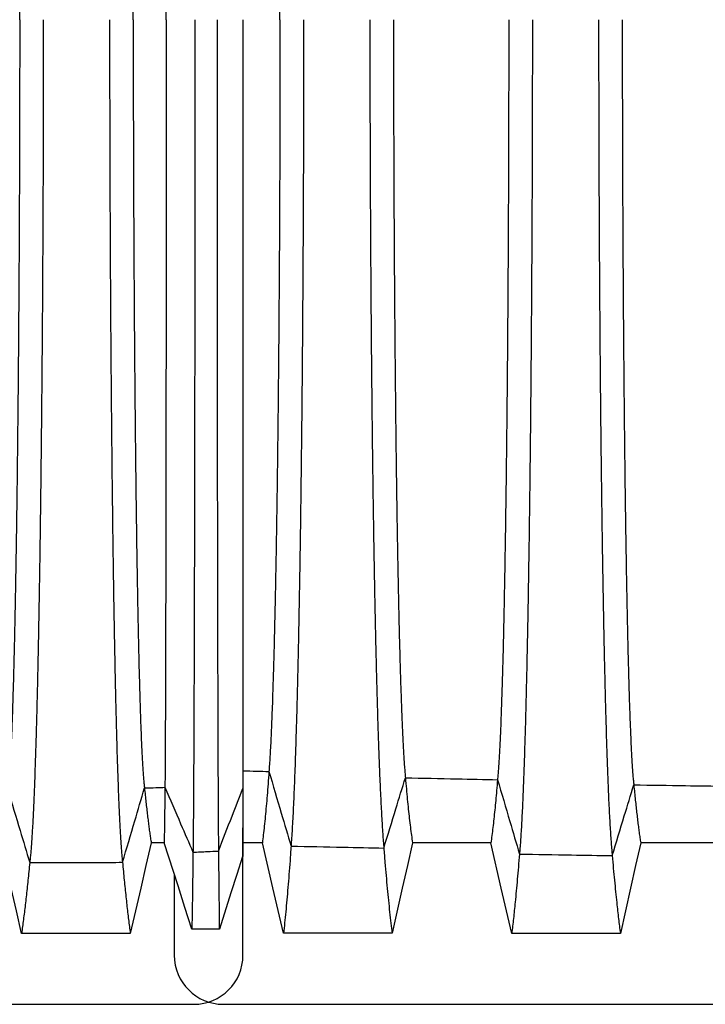
# Model space of a CAD drawing. Units: millimetres. Extents: x 948 to 40071, y 666 to 24284.
# Drawn here: x 32316 to 32812, y 13140 to 13853 of the extents above; entities that cross this region are included whole.
import ezdxf

# ---------------------------------------------------------------- set-up
doc = ezdxf.new("R2010")
doc.units = ezdxf.units.MM
doc.header["$LTSCALE"] = 95

msp = doc.modelspace()

# ---------------------------------------------------------------- linework, layer by layer
at = {"color": 7, "linetype": 'Continuous', "lineweight": 25}
for p, q in [((32477.15, 13296.38), (32477.28, 13296.38)), ((32477.06, 13247.19), (32477.28, 13247.19)), ((32477.28, 13175.5), (32477.28, 13247.19)), ((32427.6, 13234.04), (32427.6, 13175.5)), ((31777.51, 13140.01), (32441.8, 13140.01)), ((32463.09, 13140.01), (33127.37, 13140.01))]:
    msp.add_line(p, q, dxfattribs=at)
at = {"color": 7, "linetype": 'Continuous', "lineweight": 25, "flags": 128}
for points in [[(32316.99, 13191.4), (32313.21, 13207.81), (32309.43, 13224.23), (32301.89, 13256.96)], [(32410.85, 13256.96), (32407.05, 13240.55), (32403.25, 13224.14), (32395.67, 13191.4)], [(32420.26, 13256.96), (32416.56, 13256.96), (32413.7, 13256.96), (32410.85, 13256.96)], [(32440.3, 13194.4), (32435.28, 13210.07), (32430.27, 13225.73), (32420.26, 13256.96)], [(32491.35, 13257.01), (32486.34, 13257.01), (32481.59, 13257.01), (32477.28, 13257.01)], [(32506.68, 13191.44), (32502.84, 13207.85), (32499.01, 13224.27), (32491.35, 13257.01)], [(32600.09, 13256.99), (32596.4, 13240.58), (32592.71, 13224.17), (32585.36, 13191.44)], [(32656.88, 13256.99), (32640.18, 13256.99), (32623.49, 13256.99), (32600.09, 13256.99)], [(32671.97, 13191.42), (32668.2, 13207.83), (32664.42, 13224.25), (32656.88, 13256.99)], [(32765.38, 13256.97), (32761.69, 13240.56), (32758.01, 13224.15), (32750.65, 13191.42)], [(32822.17, 13256.97), (32805.48, 13256.97), (32788.79, 13256.97), (32765.38, 13256.97)], [(32477.06, 13247.19), (32472.84, 13233.98), (32468.63, 13220.77), (32460.21, 13194.4)], [(32395.67, 13191.4), (32374.51, 13191.4), (32353.36, 13191.4), (32316.99, 13191.4)], [(32460.21, 13194.4), (32455.23, 13194.4), (32450.25, 13194.4), (32440.3, 13194.4)], [(32585.36, 13191.44), (32565.66, 13191.44), (32545.96, 13191.44), (32506.68, 13191.44)], [(32750.65, 13191.42), (32730.95, 13191.42), (32711.25, 13191.42), (32671.97, 13191.42)]]:
    msp.add_lwpolyline(points, dxfattribs=at)
at = {"color": 7, "linetype": 'Continuous', "lineweight": 25}
for centre, start, end in [((32463.09, 13175.5), 180, 270), ((32441.8, 13175.5), 270, 0)]:
    msp.add_arc(centre, 35.49, start, end, dxfattribs=at)
for points, knots in [([(32315.61, 13853.27), (32315.6, 13860.16), (32315.6, 13873.93), (32315.58, 13894.56), (32315.54, 13915.12), (32315.5, 13935.59), (32315.43, 13955.95), (32315.36, 13976.18), (32315.27, 13995.69), (32315.18, 14014.49), (32315.08, 14032.58), (32314.97, 14050.49), (32314.84, 14068.19), (32314.71, 14085.65), (32314.57, 14102.85), (32314.42, 14119.77), (32314.26, 14136.37), (32314.09, 14152.63), (32313.92, 14168.53), (32313.73, 14184.04), (32313.54, 14198.86), (32313.35, 14213.01), (32313.15, 14226.49), (32312.95, 14239.58), (32312.74, 14252.27), (32312.52, 14264.8), (32312.29, 14277.12), (32312.04, 14289.19), (32311.79, 14300.76), (32311.54, 14311.79), (32311.27, 14322.31), (32311.01, 14332.1), (32310.75, 14341.21), (32310.48, 14349.65), (32310.21, 14357.6), (32309.94, 14365.06), (32309.66, 14372.01), (32309.38, 14378.47), (32309.09, 14384.41), (32308.8, 14389.84), (32308.51, 14394.75), (32308.22, 14399.11), (32307.92, 14402.93), (32307.62, 14406.2), (32307.32, 14408.99), (32307.11, 14410.4), (32307.01, 14411.11)], [0, 0, 0, 0, 0.025208, 0.050398, 0.075575, 0.100743, 0.125907, 0.151074, 0.176254, 0.199357, 0.222487, 0.245645, 0.268824, 0.292014, 0.315207, 0.338394, 0.361568, 0.384722, 0.407846, 0.430934, 0.453981, 0.475683, 0.497365, 0.519036, 0.540703, 0.562375, 0.585369, 0.608379, 0.631412, 0.654452, 0.677437, 0.700369, 0.721949, 0.743493, 0.765009, 0.786502, 0.807978, 0.829442, 0.850903, 0.872364, 0.893834, 0.915319, 0.936441, 0.957591, 0.978774, 1, 1, 1, 1]), ([(32397.83, 13853.27), (32397.83, 13860.14), (32397.83, 13873.86), (32397.85, 13894.41), (32397.89, 13914.89), (32397.93, 13935.27), (32397.99, 13955.53), (32398.06, 13975.65), (32398.14, 13995.05), (32398.23, 14013.74), (32398.33, 14031.72), (32398.44, 14049.51), (32398.55, 14067.1), (32398.68, 14084.44), (32398.81, 14101.53), (32398.95, 14118.33), (32399.11, 14134.82), (32399.27, 14150.97), (32399.43, 14166.76), (32399.61, 14182.18), (32399.79, 14196.91), (32399.97, 14210.97), (32400.16, 14224.38), (32400.35, 14237.4), (32400.55, 14250.03), (32400.76, 14262.51), (32400.98, 14274.78), (32401.21, 14286.81), (32401.45, 14298.35), (32401.69, 14309.36), (32401.94, 14319.87), (32402.19, 14329.67), (32402.45, 14338.79), (32402.7, 14347.25), (32402.95, 14355.23), (32403.21, 14362.73), (32403.48, 14370.01), (32403.77, 14377), (32404.08, 14383.63), (32404.39, 14389.62), (32404.7, 14394.98), (32405.02, 14399.7), (32405.34, 14403.76), (32405.66, 14407.21), (32405.88, 14408.95), (32405.99, 14409.82)], [0, 0, 0, 0, 0.025203, 0.050376, 0.075525, 0.100655, 0.125772, 0.150885, 0.176004, 0.199046, 0.222111, 0.245202, 0.268311, 0.291431, 0.314554, 0.337674, 0.360783, 0.383876, 0.406945, 0.429983, 0.452988, 0.474655, 0.496309, 0.517958, 0.53961, 0.561272, 0.584262, 0.607275, 0.630318, 0.653374, 0.676384, 0.699351, 0.720971, 0.742563, 0.764133, 0.785687, 0.807229, 0.831266, 0.855303, 0.879348, 0.903411, 0.927498, 0.95162, 0.975784, 1, 1, 1, 1]), ([(32421.68, 13853.27), (32421.68, 13860.13), (32421.68, 13873.83), (32421.68, 13894.36), (32421.68, 13914.8), (32421.67, 13935.14), (32421.66, 13955.36), (32421.66, 13975.44), (32421.65, 13994.8), (32421.64, 14013.45), (32421.63, 14031.38), (32421.62, 14049.13), (32421.6, 14066.67), (32421.59, 14083.97), (32421.58, 14101.02), (32421.56, 14117.77), (32421.54, 14134.21), (32421.53, 14150.33), (32421.51, 14166.08), (32421.49, 14181.46), (32421.47, 14196.16), (32421.45, 14210.19), (32421.43, 14223.56), (32421.41, 14236.56), (32421.38, 14249.17), (32421.36, 14261.62), (32421.34, 14273.88), (32421.31, 14285.9), (32421.29, 14297.42), (32421.26, 14308.42), (32421.23, 14318.93), (32421.21, 14328.73), (32421.18, 14337.86), (32421.15, 14346.33), (32421.12, 14354.32), (32421.09, 14361.84), (32421.06, 14369.14), (32421.03, 14376.16), (32421, 14382.81), (32420.97, 14388.84), (32420.93, 14394.24), (32420.9, 14399.01), (32420.86, 14403.13), (32420.83, 14406.64), (32420.8, 14408.43), (32420.79, 14409.32)], [0, 0, 0, 0, 0.025201, 0.050368, 0.075506, 0.100622, 0.125722, 0.150814, 0.175911, 0.19893, 0.221971, 0.245037, 0.26812, 0.291213, 0.31431, 0.337405, 0.36049, 0.38356, 0.406608, 0.429628, 0.452617, 0.474272, 0.495916, 0.517556, 0.539202, 0.56086, 0.58385, 0.606864, 0.62991, 0.652972, 0.675992, 0.698971, 0.720606, 0.742216, 0.763807, 0.785383, 0.806951, 0.831017, 0.855086, 0.879166, 0.903263, 0.927387, 0.951545, 0.975747, 1, 1, 1, 1]), ([(32504.13, 13853.27), (32504.13, 13859.93), (32504.12, 13873.23), (32504.1, 13893.08), (32504.07, 13912.78), (32504.03, 13932.29), (32503.97, 13951.62), (32503.9, 13970.75), (32503.82, 13989.14), (32503.73, 14006.8), (32503.64, 14023.74), (32503.53, 14040.48), (32503.42, 14056.98), (32503.3, 14073.25), (32503.16, 14089.25), (32503.02, 14104.99), (32502.88, 14120.43), (32502.72, 14135.58), (32502.55, 14150.4), (32502.38, 14164.9), (32502.2, 14178.79), (32502.02, 14192.09), (32501.84, 14204.8), (32501.65, 14217.19), (32501.46, 14229.26), (32501.25, 14241.23), (32501.03, 14253.06), (32500.81, 14264.73), (32500.57, 14276), (32500.34, 14286.84), (32500.09, 14297.27), (32499.83, 14307.88), (32499.54, 14318.56), (32499.23, 14329.21), (32498.91, 14339.26), (32498.59, 14348.77), (32498.26, 14357.71), (32497.91, 14366.06), (32497.57, 14373.76), (32497.21, 14380.81), (32496.85, 14387.18), (32496.49, 14392.93), (32496.25, 14396.2), (32496.12, 14397.83)], [0, 0, 0, 0, 0.025146, 0.050144, 0.075011, 0.099764, 0.124422, 0.149003, 0.173528, 0.195979, 0.218415, 0.240847, 0.263281, 0.28572, 0.30817, 0.330634, 0.353116, 0.375619, 0.398148, 0.420703, 0.443289, 0.464623, 0.486001, 0.507433, 0.528926, 0.550486, 0.57343, 0.59646, 0.61958, 0.642781, 0.666024, 0.689311, 0.716816, 0.744389, 0.772034, 0.799754, 0.828117, 0.85656, 0.885084, 0.913689, 0.942375, 0.971145, 1, 1, 1, 1]), ([(32315.61, 13853.27), (32315.6, 13846.38), (32315.6, 13832.6), (32315.58, 13811.98), (32315.54, 13791.42), (32315.5, 13770.94), (32315.43, 13750.58), (32315.36, 13730.36), (32315.27, 13710.84), (32315.18, 13692.04), (32315.08, 13673.95), (32314.97, 13656.05), (32314.84, 13638.35), (32314.71, 13620.88), (32314.57, 13603.68), (32314.42, 13586.77), (32314.26, 13570.17), (32314.09, 13553.91), (32313.92, 13538.01), (32313.73, 13522.49), (32313.54, 13507.67), (32313.35, 13493.53), (32313.15, 13480.05), (32312.95, 13466.95), (32312.74, 13454.26), (32312.52, 13441.74), (32312.29, 13429.41), (32312.04, 13417.34), (32311.79, 13405.78), (32311.54, 13394.75), (32311.27, 13384.23), (32311.01, 13374.43), (32310.75, 13365.33), (32310.48, 13356.89), (32310.21, 13348.94), (32309.94, 13341.48), (32309.66, 13334.52), (32309.38, 13328.07), (32309.09, 13322.12), (32308.8, 13316.69), (32308.51, 13311.78), (32308.22, 13307.42), (32307.92, 13303.6), (32307.62, 13300.33), (32307.32, 13297.54), (32307.11, 13296.13), (32307.01, 13295.42)], [0, 0, 0, 0, 0.025208, 0.050398, 0.075575, 0.100743, 0.125907, 0.151074, 0.176254, 0.199357, 0.222487, 0.245645, 0.268824, 0.292014, 0.315207, 0.338394, 0.361568, 0.384722, 0.407846, 0.430934, 0.453981, 0.475683, 0.497365, 0.519036, 0.540703, 0.562375, 0.585369, 0.608379, 0.631412, 0.654452, 0.677437, 0.700369, 0.721949, 0.743493, 0.765009, 0.786502, 0.807978, 0.829442, 0.850903, 0.872364, 0.893834, 0.915319, 0.936441, 0.957591, 0.978774, 1, 1, 1, 1]), ([(32332.72, 13853.27), (32332.72, 13846.72), (32332.72, 13833.63), (32332.7, 13814.03), (32332.67, 13794.5), (32332.62, 13775.05), (32332.57, 13755.7), (32332.5, 13736.46), (32332.43, 13717.36), (32332.33, 13698.09), (32332.23, 13678.68), (32332.11, 13659.15), (32331.99, 13639.83), (32331.85, 13620.74), (32331.7, 13601.9), (32331.53, 13583.35), (32331.36, 13565.1), (32331.18, 13547.19), (32330.99, 13529.64), (32330.78, 13512.48), (32330.57, 13495.71), (32330.35, 13479.68), (32330.13, 13464.37), (32329.91, 13449.76), (32329.67, 13435.56), (32329.43, 13421.78), (32329.18, 13408.15), (32328.91, 13394.72), (32328.63, 13381.53), (32328.35, 13368.87), (32328.05, 13356.77), (32327.75, 13345.18), (32327.45, 13334.36), (32327.15, 13324.26), (32326.84, 13314.85), (32326.54, 13305.95), (32326.22, 13297.56), (32325.9, 13289.67), (32325.58, 13282.3), (32325.25, 13275.45), (32324.92, 13269.13), (32324.58, 13263.33), (32324.24, 13258.1), (32323.9, 13253.43), (32323.56, 13249.31), (32323.22, 13245.69), (32322.98, 13243.73), (32322.87, 13242.75)], [0, 0, 0, 0, 0.022036, 0.044036, 0.066006, 0.08795, 0.109873, 0.131782, 0.153684, 0.175587, 0.198545, 0.221523, 0.244526, 0.267547, 0.290581, 0.313621, 0.336663, 0.3597, 0.382727, 0.405738, 0.428727, 0.451692, 0.473331, 0.494965, 0.516601, 0.538249, 0.559915, 0.582919, 0.605953, 0.629025, 0.652119, 0.675177, 0.698201, 0.719884, 0.741546, 0.763193, 0.784828, 0.806457, 0.828083, 0.849712, 0.871348, 0.892994, 0.914656, 0.935952, 0.957271, 0.978619, 1, 1, 1, 1]), ([(32380.71, 13853.27), (32380.72, 13846.72), (32380.72, 13833.63), (32380.74, 13814.04), (32380.77, 13794.52), (32380.81, 13775.08), (32380.86, 13755.74), (32380.92, 13736.51), (32381, 13717.41), (32381.08, 13698.16), (32381.18, 13678.76), (32381.29, 13659.24), (32381.41, 13639.93), (32381.54, 13620.85), (32381.69, 13602.03), (32381.84, 13583.49), (32382.01, 13565.26), (32382.18, 13547.36), (32382.36, 13529.82), (32382.55, 13512.66), (32382.76, 13495.91), (32382.96, 13479.89), (32383.17, 13464.59), (32383.39, 13449.99), (32383.61, 13435.79), (32383.84, 13422.01), (32384.08, 13408.39), (32384.33, 13394.96), (32384.6, 13381.79), (32384.87, 13369.13), (32385.15, 13357.03), (32385.44, 13345.44), (32385.72, 13334.61), (32386.01, 13324.51), (32386.3, 13315.11), (32386.59, 13306.2), (32386.89, 13297.8), (32387.19, 13289.91), (32387.5, 13282.54), (32387.81, 13275.68), (32388.13, 13269.34), (32388.45, 13263.54), (32388.77, 13258.3), (32389.09, 13253.61), (32389.42, 13249.48), (32389.75, 13245.85), (32389.97, 13243.87), (32390.08, 13242.89)], [0, 0, 0, 0, 0.022035, 0.044034, 0.066002, 0.087943, 0.109863, 0.131767, 0.153664, 0.175562, 0.198514, 0.221486, 0.244482, 0.267497, 0.290524, 0.313557, 0.336592, 0.359623, 0.382644, 0.40565, 0.428634, 0.451595, 0.47323, 0.494861, 0.516496, 0.538142, 0.559807, 0.58281, 0.605845, 0.628918, 0.652013, 0.675073, 0.698101, 0.719787, 0.741454, 0.763106, 0.784748, 0.806383, 0.828016, 0.849652, 0.871296, 0.892951, 0.914621, 0.935925, 0.957253, 0.97861, 1, 1, 1, 1]), ([(32397.83, 13853.27), (32397.83, 13846.4), (32397.83, 13832.67), (32397.85, 13812.12), (32397.89, 13791.64), (32397.93, 13771.27), (32397.99, 13751.01), (32398.06, 13730.89), (32398.14, 13711.48), (32398.23, 13692.79), (32398.33, 13674.81), (32398.44, 13657.02), (32398.55, 13639.44), (32398.68, 13622.09), (32398.81, 13605.01), (32398.95, 13588.21), (32399.11, 13571.72), (32399.27, 13555.57), (32399.43, 13539.77), (32399.61, 13524.36), (32399.79, 13509.62), (32399.97, 13495.56), (32400.16, 13482.16), (32400.35, 13469.13), (32400.55, 13456.5), (32400.76, 13444.03), (32400.98, 13431.75), (32401.21, 13419.72), (32401.45, 13408.19), (32401.69, 13397.18), (32401.94, 13386.66), (32402.19, 13376.86), (32402.45, 13367.75), (32402.7, 13359.29), (32402.95, 13351.3), (32403.21, 13343.8), (32403.48, 13336.52), (32403.77, 13329.53), (32404.08, 13322.91), (32404.39, 13316.92), (32404.7, 13311.56), (32405.02, 13306.84), (32405.34, 13302.78), (32405.66, 13299.33), (32405.88, 13297.59), (32405.99, 13296.72)], [0, 0, 0, 0, 0.025203, 0.050376, 0.075525, 0.100655, 0.125772, 0.150885, 0.176004, 0.199046, 0.222111, 0.245202, 0.268311, 0.291431, 0.314554, 0.337674, 0.360783, 0.383876, 0.406945, 0.429983, 0.452988, 0.474655, 0.496309, 0.517958, 0.53961, 0.561272, 0.584262, 0.607275, 0.630318, 0.653374, 0.676384, 0.699351, 0.720971, 0.742563, 0.764133, 0.785687, 0.807229, 0.831266, 0.855303, 0.879348, 0.903411, 0.927498, 0.95162, 0.975784, 1, 1, 1, 1]), ([(32421.68, 13853.27), (32421.68, 13846.41), (32421.68, 13832.7), (32421.68, 13812.18), (32421.68, 13791.74), (32421.67, 13771.39), (32421.66, 13751.17), (32421.66, 13731.09), (32421.65, 13711.73), (32421.64, 13693.08), (32421.63, 13675.15), (32421.62, 13657.4), (32421.6, 13639.86), (32421.59, 13622.56), (32421.58, 13605.52), (32421.56, 13588.76), (32421.54, 13572.32), (32421.53, 13556.21), (32421.51, 13540.45), (32421.49, 13525.08), (32421.47, 13510.38), (32421.45, 13496.35), (32421.43, 13482.97), (32421.41, 13469.97), (32421.38, 13457.37), (32421.36, 13444.91), (32421.34, 13432.66), (32421.31, 13420.64), (32421.29, 13409.11), (32421.26, 13398.11), (32421.23, 13387.6), (32421.21, 13377.8), (32421.18, 13368.68), (32421.15, 13360.21), (32421.12, 13352.21), (32421.09, 13344.7), (32421.06, 13337.4), (32421.03, 13330.38), (32421, 13323.72), (32420.97, 13317.69), (32420.93, 13312.29), (32420.9, 13307.52), (32420.86, 13303.41), (32420.83, 13299.89), (32420.8, 13298.11), (32420.79, 13297.22)], [0, 0, 0, 0, 0.025201, 0.050368, 0.075506, 0.100622, 0.125722, 0.150814, 0.175911, 0.19893, 0.221971, 0.245037, 0.26812, 0.291213, 0.31431, 0.337405, 0.36049, 0.38356, 0.406608, 0.429628, 0.452617, 0.474272, 0.495916, 0.517556, 0.539202, 0.56086, 0.58385, 0.606864, 0.62991, 0.652972, 0.675992, 0.698971, 0.720606, 0.742216, 0.763807, 0.785383, 0.806951, 0.831017, 0.855086, 0.879166, 0.903263, 0.927387, 0.951545, 0.975747, 1, 1, 1, 1]), ([(32442.49, 13853.27), (32442.49, 13846.83), (32442.49, 13833.97), (32442.49, 13814.73), (32442.49, 13795.58), (32442.48, 13776.54), (32442.47, 13757.61), (32442.46, 13738.81), (32442.45, 13720.14), (32442.44, 13701.34), (32442.43, 13682.41), (32442.41, 13663.39), (32442.39, 13644.57), (32442.37, 13625.98), (32442.35, 13607.65), (32442.33, 13589.6), (32442.3, 13571.84), (32442.28, 13554.41), (32442.25, 13537.32), (32442.22, 13520.59), (32442.19, 13504.25), (32442.16, 13488.6), (32442.13, 13473.65), (32442.1, 13459.36), (32442.07, 13445.45), (32442.04, 13431.93), (32442, 13418.55), (32441.96, 13405.33), (32441.92, 13392.33), (32441.88, 13379.82), (32441.84, 13367.82), (32441.8, 13356.31), (32441.76, 13345.51), (32441.72, 13335.4), (32441.67, 13325.95), (32441.63, 13316.97), (32441.59, 13308.45), (32441.54, 13300.09), (32441.49, 13291.96), (32441.44, 13284.14), (32441.39, 13276.92), (32441.34, 13270.32), (32441.28, 13264.32), (32441.23, 13258.96), (32441.18, 13254.17), (32441.14, 13251.52), (32441.12, 13250.19)], [0, 0, 0, 0, 0.022026, 0.043989, 0.065896, 0.087756, 0.109575, 0.131361, 0.153125, 0.174876, 0.197661, 0.220456, 0.243266, 0.266089, 0.288923, 0.311766, 0.334616, 0.357469, 0.380324, 0.403178, 0.426027, 0.448872, 0.470416, 0.491972, 0.513549, 0.535153, 0.556793, 0.579786, 0.602829, 0.625925, 0.649063, 0.672192, 0.695312, 0.717108, 0.738904, 0.760704, 0.782511, 0.804327, 0.828691, 0.853075, 0.877482, 0.901916, 0.926381, 0.95088, 0.975419, 1, 1, 1, 1]), ([(32458.52, 13853.27), (32458.52, 13846.84), (32458.52, 13834.01), (32458.53, 13814.81), (32458.53, 13795.71), (32458.53, 13776.72), (32458.54, 13757.84), (32458.55, 13739.1), (32458.56, 13720.5), (32458.56, 13701.76), (32458.58, 13682.9), (32458.59, 13663.95), (32458.6, 13645.21), (32458.62, 13626.69), (32458.63, 13608.44), (32458.65, 13590.46), (32458.67, 13572.78), (32458.69, 13555.42), (32458.71, 13538.4), (32458.73, 13521.74), (32458.75, 13505.46), (32458.78, 13489.88), (32458.8, 13474.98), (32458.82, 13460.74), (32458.85, 13446.87), (32458.88, 13433.4), (32458.9, 13420.04), (32458.93, 13406.86), (32458.96, 13393.89), (32458.99, 13381.4), (32459.02, 13369.41), (32459.06, 13357.9), (32459.09, 13347.1), (32459.12, 13336.98), (32459.15, 13327.52), (32459.19, 13318.51), (32459.22, 13309.96), (32459.25, 13301.57), (32459.29, 13293.4), (32459.33, 13285.52), (32459.37, 13278.24), (32459.41, 13271.56), (32459.45, 13265.48), (32459.49, 13260.02), (32459.54, 13255.13), (32459.56, 13252.4), (32459.58, 13251.03)], [0, 0, 0, 0, 0.022023, 0.043977, 0.06587, 0.08771, 0.109505, 0.131264, 0.152997, 0.174714, 0.197461, 0.220215, 0.242982, 0.265761, 0.288551, 0.31135, 0.334157, 0.35697, 0.379786, 0.402605, 0.425422, 0.44824, 0.469762, 0.4913, 0.512862, 0.534456, 0.556089, 0.579079, 0.602122, 0.625224, 0.648371, 0.671515, 0.694656, 0.716476, 0.738301, 0.760134, 0.781979, 0.803837, 0.828251, 0.85269, 0.877155, 0.90165, 0.926179, 0.950744, 0.97535, 1, 1, 1, 1]), ([(32477.28, 13853.27), (32477.28, 13847.39), (32477.28, 13835.62), (32477.28, 13817.94), (32477.28, 13800.21), (32477.28, 13782.45), (32477.28, 13764.68), (32477.28, 13747.26), (32477.28, 13730.18), (32477.28, 13713.46), (32477.27, 13696.78), (32477.27, 13680.15), (32477.27, 13663.24), (32477.27, 13646.09), (32477.27, 13628.74), (32477.27, 13611.53), (32477.26, 13594.51), (32477.26, 13577.69), (32477.26, 13561.77), (32477.25, 13546.74), (32477.25, 13532.58), (32477.25, 13520.25), (32477.25, 13509.66), (32477.25, 13503.05), (32477.24, 13498.78), (32477.24, 13496.8), (32477.24, 13494.82), (32477.24, 13492.85), (32477.24, 13490.89), (32477.24, 13488.93), (32477.24, 13483.6), (32477.24, 13474.97), (32477.24, 13463.23), (32477.23, 13451.64), (32477.23, 13440.23), (32477.23, 13429.04), (32477.22, 13418.28), (32477.22, 13408), (32477.21, 13398.15), (32477.21, 13388.56), (32477.21, 13379.27), (32477.2, 13370.1), (32477.2, 13361.09), (32477.19, 13352.31), (32477.19, 13343.94), (32477.18, 13336.01), (32477.18, 13328.55), (32477.17, 13321.72), (32477.17, 13315.51), (32477.16, 13309.91), (32477.16, 13304.83), (32477.15, 13300.23), (32477.15, 13297.67), (32477.15, 13296.38)], [0, 0, 0, 0, 0.02172, 0.043533, 0.065445, 0.087465, 0.109597, 0.131851, 0.152955, 0.174186, 0.195553, 0.217068, 0.238737, 0.261887, 0.28521, 0.308705, 0.332372, 0.356209, 0.380217, 0.401483, 0.422878, 0.444403, 0.458684, 0.473028, 0.476257, 0.479489, 0.482724, 0.485963, 0.489205, 0.492451, 0.4957, 0.515787, 0.53621, 0.556975, 0.578087, 0.599554, 0.62138, 0.642288, 0.663475, 0.684936, 0.706677, 0.728701, 0.752371, 0.776369, 0.800697, 0.82536, 0.850363, 0.875711, 0.899929, 0.924462, 0.949314, 0.974492, 1, 1, 1, 1]), ([(32477.28, 13853.27), (32477.28, 13846.93), (32477.28, 13834.29), (32477.28, 13815.38), (32477.28, 13796.57), (32477.28, 13777.88), (32477.28, 13759.33), (32477.28, 13741.27), (32477.28, 13723.71), (32477.28, 13706.65), (32477.28, 13689.75), (32477.28, 13673.03), (32477.28, 13656.15), (32477.28, 13639.16), (32477.28, 13622.09), (32477.28, 13605.3), (32477.28, 13588.79), (32477.28, 13572.6), (32477.28, 13557.04), (32477.28, 13542.11), (32477.28, 13527.8), (32477.28, 13513.82), (32477.28, 13500.19), (32477.28, 13486.64), (32477.28, 13473.21), (32477.28, 13459.93), (32477.28, 13447.08), (32477.28, 13434.67), (32477.28, 13422.7), (32477.28, 13411.43), (32477.28, 13400.82), (32477.28, 13390.83), (32477.28, 13381.26), (32477.28, 13372.13), (32477.28, 13363.25), (32477.28, 13354.67), (32477.28, 13346.42), (32477.28, 13338.68), (32477.28, 13331.44), (32477.28, 13324.71), (32477.28, 13318.12), (32477.28, 13311.8), (32477.28, 13305.89), (32477.28, 13300.66), (32477.28, 13297.81), (32477.28, 13296.38)], [0, 0, 0, 0, 0.023413, 0.046749, 0.070005, 0.093203, 0.116343, 0.139443, 0.161194, 0.18293, 0.204661, 0.226397, 0.248143, 0.271215, 0.294295, 0.317383, 0.340478, 0.363578, 0.386686, 0.408473, 0.430263, 0.45206, 0.473868, 0.4957, 0.518886, 0.542116, 0.565397, 0.588732, 0.612129, 0.635588, 0.657728, 0.679873, 0.702022, 0.724179, 0.746351, 0.76988, 0.793433, 0.817008, 0.840611, 0.864243, 0.887908, 0.915844, 0.943835, 0.971885, 1, 1, 1, 1]), ([(32504.13, 13853.27), (32504.13, 13846.6), (32504.12, 13833.31), (32504.1, 13813.45), (32504.07, 13793.76), (32504.03, 13774.24), (32503.97, 13754.91), (32503.9, 13735.78), (32503.82, 13717.39), (32503.73, 13699.73), (32503.64, 13682.79), (32503.53, 13666.06), (32503.42, 13649.55), (32503.3, 13633.29), (32503.16, 13617.28), (32503.02, 13601.55), (32502.88, 13586.1), (32502.72, 13570.96), (32502.55, 13556.13), (32502.38, 13541.63), (32502.2, 13527.74), (32502.02, 13514.45), (32501.84, 13501.73), (32501.65, 13489.34), (32501.46, 13477.28), (32501.25, 13465.31), (32501.03, 13453.47), (32500.81, 13441.8), (32500.57, 13430.54), (32500.34, 13419.7), (32500.09, 13409.27), (32499.83, 13398.66), (32499.54, 13387.98), (32499.23, 13377.32), (32498.91, 13367.27), (32498.59, 13357.77), (32498.26, 13348.83), (32497.91, 13340.48), (32497.57, 13332.78), (32497.21, 13325.73), (32496.85, 13319.36), (32496.49, 13313.6), (32496.25, 13310.34), (32496.12, 13308.71)], [0, 0, 0, 0, 0.025146, 0.050144, 0.075011, 0.099764, 0.124422, 0.149003, 0.173528, 0.195979, 0.218415, 0.240847, 0.263281, 0.28572, 0.30817, 0.330634, 0.353116, 0.375619, 0.398148, 0.420703, 0.443289, 0.464623, 0.486001, 0.507433, 0.528926, 0.550486, 0.57343, 0.59646, 0.61958, 0.642781, 0.666024, 0.689311, 0.716816, 0.744389, 0.772034, 0.799754, 0.828117, 0.85656, 0.885084, 0.913689, 0.942375, 0.971145, 1, 1, 1, 1]), ([(32521.24, 13853.27), (32521.24, 13846.89), (32521.24, 13834.17), (32521.22, 13815.16), (32521.19, 13796.29), (32521.15, 13777.56), (32521.1, 13758.98), (32521.04, 13740.57), (32520.97, 13722.33), (32520.89, 13703.99), (32520.79, 13685.56), (32520.68, 13667.06), (32520.56, 13648.79), (32520.43, 13630.76), (32520.29, 13613), (32520.14, 13595.51), (32519.98, 13578.33), (32519.82, 13561.45), (32519.64, 13544.9), (32519.45, 13528.69), (32519.25, 13512.83), (32519.05, 13497.63), (32518.85, 13483.09), (32518.64, 13469.16), (32518.42, 13455.59), (32518.2, 13442.36), (32517.96, 13429.23), (32517.72, 13416.24), (32517.46, 13403.41), (32517.19, 13391.02), (32516.92, 13379.08), (32516.64, 13367.58), (32516.36, 13356.73), (32516.08, 13346.52), (32515.8, 13336.92), (32515.52, 13327.72), (32515.23, 13318.93), (32514.91, 13309.79), (32514.55, 13300.44), (32514.16, 13291.04), (32513.77, 13282.34), (32513.36, 13274.33), (32512.95, 13267.03), (32512.54, 13260.38), (32512.26, 13256.55), (32512.12, 13254.63)], [0, 0, 0, 0, 0.021993, 0.043866, 0.065632, 0.087303, 0.108893, 0.130413, 0.151878, 0.173302, 0.195718, 0.21812, 0.24052, 0.262924, 0.285335, 0.30776, 0.330202, 0.352665, 0.375153, 0.397669, 0.420215, 0.442796, 0.464127, 0.485507, 0.506942, 0.528442, 0.550011, 0.572969, 0.596015, 0.619153, 0.642374, 0.665641, 0.688954, 0.710979, 0.733049, 0.755165, 0.777329, 0.799542, 0.827944, 0.856425, 0.884984, 0.913622, 0.942337, 0.97113, 1, 1, 1, 1]), ([(32569.24, 13853.27), (32569.24, 13846.87), (32569.24, 13834.1), (32569.26, 13815.02), (32569.29, 13796.07), (32569.33, 13777.25), (32569.39, 13758.58), (32569.46, 13740.07), (32569.54, 13721.73), (32569.63, 13703.27), (32569.74, 13684.72), (32569.86, 13666.09), (32569.99, 13647.7), (32570.13, 13629.54), (32570.29, 13611.65), (32570.45, 13594.03), (32570.63, 13576.72), (32570.82, 13559.71), (32571.01, 13543.04), (32571.22, 13526.71), (32571.44, 13510.74), (32571.66, 13495.45), (32571.89, 13480.81), (32572.12, 13466.8), (32572.36, 13453.15), (32572.61, 13439.86), (32572.87, 13426.67), (32573.14, 13413.62), (32573.43, 13400.75), (32573.72, 13388.33), (32574.02, 13376.37), (32574.33, 13364.85), (32574.64, 13354.01), (32574.95, 13343.81), (32575.26, 13334.23), (32575.57, 13325.07), (32575.9, 13316.33), (32576.23, 13307.7), (32576.59, 13299.23), (32576.97, 13290.99), (32577.35, 13283.3), (32577.74, 13276.15), (32578.13, 13269.55), (32578.53, 13263.51), (32578.93, 13257.99), (32579.2, 13254.79), (32579.33, 13253.19)], [0, 0, 0, 0, 0.021999, 0.043888, 0.06568, 0.087386, 0.109018, 0.130587, 0.152107, 0.173591, 0.196075, 0.218549, 0.241025, 0.263505, 0.285995, 0.308496, 0.331013, 0.353548, 0.376103, 0.398681, 0.421282, 0.443911, 0.465281, 0.486693, 0.508154, 0.529673, 0.551255, 0.574219, 0.597264, 0.620395, 0.643601, 0.666843, 0.69012, 0.712104, 0.734123, 0.756182, 0.77828, 0.80042, 0.825179, 0.849991, 0.874857, 0.899776, 0.924749, 0.949777, 0.974861, 1, 1, 1, 1]), ([(32586.35, 13853.27), (32586.35, 13846.52), (32586.36, 13833.07), (32586.38, 13812.95), (32586.41, 13792.95), (32586.46, 13773.11), (32586.52, 13753.42), (32586.6, 13733.92), (32586.68, 13715.14), (32586.78, 13697.09), (32586.88, 13679.75), (32586.99, 13662.62), (32587.11, 13645.7), (32587.25, 13629.03), (32587.39, 13612.61), (32587.54, 13596.47), (32587.7, 13580.63), (32587.87, 13565.1), (32588.04, 13549.9), (32588.23, 13535.05), (32588.42, 13520.84), (32588.61, 13507.26), (32588.81, 13494.28), (32589.01, 13481.65), (32589.22, 13469.37), (32589.45, 13457.21), (32589.68, 13445.21), (32589.92, 13433.4), (32590.17, 13422.03), (32590.43, 13411.13), (32590.69, 13400.66), (32590.98, 13390.07), (32591.28, 13379.44), (32591.62, 13368.9), (32591.96, 13359.02), (32592.29, 13350.14), (32592.62, 13342.18), (32592.94, 13335.06), (32593.27, 13328.5), (32593.6, 13322.48), (32593.93, 13317.03), (32594.27, 13312.14), (32594.61, 13307.78), (32594.84, 13305.35), (32594.96, 13304.14)], [0, 0, 0, 0, 0.025171, 0.050239, 0.075217, 0.100119, 0.124956, 0.149745, 0.174503, 0.197184, 0.219865, 0.242554, 0.26525, 0.287955, 0.310666, 0.333385, 0.356112, 0.378845, 0.401583, 0.424327, 0.447076, 0.468541, 0.490028, 0.511545, 0.533101, 0.554702, 0.577667, 0.600693, 0.623785, 0.646932, 0.670087, 0.693252, 0.720571, 0.747916, 0.775292, 0.802706, 0.827218, 0.851766, 0.876354, 0.900984, 0.92566, 0.950386, 0.975165, 1, 1, 1, 1]), ([(32669.81, 13853.27), (32669.81, 13846.5), (32669.81, 13832.99), (32669.79, 13812.79), (32669.75, 13792.7), (32669.71, 13772.75), (32669.65, 13752.96), (32669.58, 13733.34), (32669.5, 13714.44), (32669.41, 13696.26), (32669.31, 13678.8), (32669.21, 13661.54), (32669.09, 13644.5), (32668.97, 13627.69), (32668.84, 13611.14), (32668.69, 13594.88), (32668.54, 13578.91), (32668.39, 13563.26), (32668.22, 13547.95), (32668.04, 13532.99), (32667.87, 13518.68), (32667.68, 13505.01), (32667.5, 13491.94), (32667.31, 13479.24), (32667.11, 13466.89), (32666.9, 13454.67), (32666.68, 13442.61), (32666.45, 13430.76), (32666.21, 13419.36), (32665.97, 13408.44), (32665.73, 13397.96), (32665.46, 13387.37), (32665.17, 13376.76), (32664.85, 13366.26), (32664.53, 13356.43), (32664.22, 13347.62), (32663.91, 13339.74), (32663.61, 13332.72), (32663.3, 13326.27), (32662.99, 13320.38), (32662.68, 13315.06), (32662.36, 13310.34), (32662.03, 13306.15), (32661.82, 13303.86), (32661.71, 13302.71)], [0, 0, 0, 0, 0.025178, 0.050267, 0.075279, 0.100226, 0.125119, 0.149972, 0.174801, 0.197553, 0.22031, 0.243078, 0.265855, 0.288641, 0.311434, 0.334232, 0.357033, 0.379837, 0.402641, 0.425442, 0.448242, 0.469747, 0.491267, 0.51281, 0.534386, 0.555999, 0.578969, 0.601993, 0.625076, 0.648206, 0.671333, 0.69446, 0.721721, 0.748995, 0.776288, 0.803606, 0.828025, 0.852473, 0.876953, 0.901471, 0.92603, 0.950635, 0.97529, 1, 1, 1, 1]), ([(32686.93, 13853.27), (32686.93, 13846.81), (32686.92, 13833.91), (32686.91, 13814.61), (32686.88, 13795.42), (32686.84, 13776.34), (32686.78, 13757.39), (32686.72, 13738.58), (32686.65, 13719.92), (32686.56, 13701.13), (32686.46, 13682.23), (32686.35, 13663.23), (32686.23, 13644.45), (32686.1, 13625.91), (32685.95, 13607.63), (32685.8, 13589.62), (32685.64, 13571.92), (32685.46, 13554.55), (32685.28, 13537.51), (32685.09, 13520.84), (32684.88, 13504.54), (32684.68, 13488.94), (32684.47, 13474.02), (32684.25, 13459.77), (32684.03, 13445.89), (32683.8, 13432.39), (32683.56, 13419.02), (32683.31, 13405.82), (32683.04, 13392.82), (32682.77, 13380.3), (32682.49, 13368.28), (32682.2, 13356.73), (32681.92, 13345.9), (32681.63, 13335.74), (32681.34, 13326.23), (32681.05, 13317.18), (32680.75, 13308.58), (32680.44, 13300.13), (32680.11, 13291.89), (32679.76, 13283.94), (32679.4, 13276.58), (32679.04, 13269.81), (32678.68, 13263.64), (32678.31, 13258.09), (32677.94, 13253.09), (32677.69, 13250.28), (32677.56, 13248.88)], [0, 0, 0, 0, 0.022016, 0.043953, 0.065821, 0.087628, 0.109383, 0.131095, 0.152776, 0.174437, 0.19712, 0.219806, 0.242503, 0.265211, 0.287929, 0.310657, 0.333394, 0.35614, 0.378894, 0.401654, 0.424418, 0.447189, 0.468672, 0.490178, 0.511713, 0.533287, 0.554906, 0.577888, 0.60093, 0.624037, 0.647198, 0.670365, 0.693537, 0.715396, 0.737267, 0.759154, 0.781059, 0.802985, 0.827483, 0.852013, 0.876576, 0.901176, 0.925816, 0.950498, 0.975225, 1, 1, 1, 1]), ([(32734.92, 13853.27), (32734.92, 13846.79), (32734.92, 13833.85), (32734.94, 13814.5), (32734.97, 13795.24), (32735.02, 13776.09), (32735.07, 13757.07), (32735.14, 13738.18), (32735.22, 13719.43), (32735.31, 13700.55), (32735.41, 13681.55), (32735.53, 13662.45), (32735.66, 13643.57), (32735.79, 13624.92), (32735.95, 13606.53), (32736.11, 13588.42), (32736.28, 13570.62), (32736.46, 13553.14), (32736.65, 13536.01), (32736.86, 13519.24), (32737.07, 13502.85), (32737.29, 13487.17), (32737.51, 13472.18), (32737.74, 13457.86), (32737.97, 13443.92), (32738.21, 13430.37), (32738.46, 13416.95), (32738.73, 13403.7), (32739.01, 13390.66), (32739.3, 13378.12), (32739.59, 13366.08), (32739.89, 13354.53), (32740.19, 13343.69), (32740.49, 13333.55), (32740.8, 13324.06), (32741.11, 13315.04), (32741.42, 13306.48), (32741.75, 13298.07), (32742.1, 13289.9), (32742.46, 13282.03), (32742.84, 13274.76), (32743.22, 13268.09), (32743.6, 13262.04), (32743.99, 13256.61), (32744.38, 13251.76), (32744.64, 13249.06), (32744.78, 13247.71)], [0, 0, 0, 0, 0.0220199, 0.0439696, 0.0658572, 0.087691, 0.1094788, 0.1312292, 0.1529529, 0.1746607, 0.197397, 0.2201401, 0.2428963, 0.2656648, 0.2884439, 0.3112322, 0.3340282, 0.3568304, 0.3796369, 0.4024454, 0.4252533, 0.4480616, 0.4695753, 0.4911057, 0.5126612, 0.5342495, 0.5558773, 0.5788638, 0.6019049, 0.6250058, 0.648154, 0.6712999, 0.6944444, 0.7162693, 0.7381005, 0.7599412, 0.7817944, 0.803663, 0.8280911, 0.8525452, 0.8770285, 0.9015442, 0.9260957, 0.9506864, 0.9753199, 1, 1, 1, 1]), ([(32752.04, 13853.27), (32752.04, 13846.44), (32752.04, 13832.8), (32752.06, 13812.38), (32752.1, 13792.05), (32752.14, 13771.84), (32752.2, 13751.76), (32752.28, 13731.83), (32752.36, 13712.62), (32752.45, 13694.12), (32752.55, 13676.34), (32752.66, 13658.76), (32752.78, 13641.38), (32752.91, 13624.24), (32753.04, 13607.36), (32753.19, 13590.77), (32753.34, 13574.48), (32753.51, 13558.52), (32753.68, 13542.91), (32753.86, 13527.67), (32754.04, 13513.1), (32754.23, 13499.19), (32754.42, 13485.91), (32754.62, 13473.01), (32754.83, 13460.49), (32755.04, 13448.11), (32755.27, 13435.92), (32755.5, 13423.96), (32755.75, 13412.48), (32756, 13401.5), (32756.25, 13391), (32756.51, 13381.2), (32756.77, 13372.06), (32757.02, 13363.56), (32757.28, 13355.52), (32757.55, 13347.94), (32757.83, 13340.56), (32758.13, 13333.45), (32758.44, 13326.68), (32758.75, 13320.5), (32759.07, 13314.94), (32759.4, 13310), (32759.73, 13305.68), (32760.06, 13301.94), (32760.29, 13299.99), (32760.4, 13299.02)], [0, 0, 0, 0, 0.025194, 0.050336, 0.075433, 0.100494, 0.125526, 0.150541, 0.17555, 0.198482, 0.22143, 0.244399, 0.267382, 0.290375, 0.313373, 0.33637, 0.359363, 0.382346, 0.405314, 0.428262, 0.451189, 0.472795, 0.494399, 0.516008, 0.537631, 0.559275, 0.582258, 0.605276, 0.628334, 0.651419, 0.674474, 0.697502, 0.719194, 0.740872, 0.76254, 0.784203, 0.805865, 0.830047, 0.85424, 0.87845, 0.902684, 0.926949, 0.951252, 0.9756, 1, 1, 1, 1]), ([(32477.28, 13309.18), (32480.62, 13309.1), (32486.9, 13308.94), (32493.18, 13308.78), (32496.12, 13308.71)], [0, 0, 0, 0, 0.532012, 1, 1, 1, 1]), ([(32496.12, 13308.71), (32495.91, 13305.66), (32495.48, 13299.56), (32494.82, 13291.18), (32494.16, 13283.34), (32493.48, 13275.96), (32492.78, 13269.07), (32492.06, 13262.66), (32491.59, 13258.9), (32491.35, 13257.01)], [0, 0, 0, 0, 0.139096, 0.277987, 0.417688, 0.558237, 0.705441, 0.85233, 1, 1, 1, 1]), ([(32496.12, 13308.71), (32499.11, 13298.61), (32504.44, 13280.58), (32509.77, 13262.56), (32512.12, 13254.63)], [0, 0, 0, 0, 0.560026, 1, 1, 1, 1]), ([(32579.33, 13253.19), (32582.25, 13262.69), (32587.46, 13279.68), (32592.67, 13296.67), (32594.96, 13304.14)], [0, 0, 0, 0, 0.559945, 1, 1, 1, 1]), ([(32594.96, 13304.14), (32607.42, 13303.88), (32629.67, 13303.4), (32651.92, 13302.92), (32661.71, 13302.71)], [0, 0, 0, 0, 0.5600007, 1, 1, 1, 1]), ([(32594.96, 13304.14), (32595.19, 13301.41), (32595.65, 13295.97), (32596.36, 13288.42), (32597.07, 13281.32), (32597.8, 13274.58), (32598.55, 13268.24), (32599.32, 13262.3), (32599.83, 13258.77), (32600.09, 13256.99)], [0, 0, 0, 0, 0.139656, 0.278699, 0.418456, 0.559029, 0.706057, 0.852564, 1, 1, 1, 1]), ([(32661.71, 13302.71), (32661.49, 13300.08), (32661.06, 13294.84), (32660.39, 13287.56), (32659.72, 13280.69), (32659.03, 13274.15), (32658.33, 13267.98), (32657.6, 13262.19), (32657.12, 13258.72), (32656.88, 13256.99)], [0, 0, 0, 0, 0.139843, 0.278939, 0.418715, 0.559295, 0.706264, 0.852645, 1, 1, 1, 1]), ([(32661.71, 13302.71), (32664.67, 13292.66), (32669.95, 13274.71), (32675.24, 13256.77), (32677.56, 13248.88)], [0, 0, 0, 0, 0.560095, 1, 1, 1, 1]), ([(32307.01, 13295.42), (32309.97, 13285.58), (32315.25, 13268.01), (32320.54, 13250.47), (32322.87, 13242.75)], [0, 0, 0, 0, 0.560228, 1, 1, 1, 1]), ([(32390.08, 13242.89), (32393.05, 13252.87), (32398.38, 13270.74), (32403.66, 13288.76), (32405.99, 13296.72)], [0, 0, 0, 0, 0.558454, 1, 1, 1, 1]), ([(32405.99, 13296.72), (32408.75, 13296.81), (32413.69, 13296.97), (32418.62, 13297.14), (32420.79, 13297.22)], [0, 0, 0, 0, 0.559984, 1, 1, 1, 1]), ([(32405.99, 13296.72), (32406.16, 13294.95), (32406.51, 13291.42), (32407.04, 13286.39), (32407.58, 13281.56), (32408.13, 13276.91), (32408.67, 13272.47), (32409.21, 13268.26), (32409.76, 13264.29), (32410.31, 13260.51), (32410.67, 13258.15), (32410.85, 13256.96)], [0, 0, 0, 0, 0.112702, 0.224344, 0.335824, 0.447998, 0.560502, 0.670661, 0.780098, 0.889584, 1, 1, 1, 1]), ([(32420.79, 13297.22), (32420.77, 13295.42), (32420.73, 13291.84), (32420.68, 13286.73), (32420.62, 13281.83), (32420.56, 13277.12), (32420.5, 13272.62), (32420.44, 13268.36), (32420.38, 13264.36), (32420.32, 13260.54), (32420.28, 13258.16), (32420.26, 13256.96)], [0, 0, 0, 0, 0.1126408, 0.2242563, 0.3357289, 0.4478969, 0.5604005, 0.6705728, 0.7800418, 0.8895633, 1, 1, 1, 1]), ([(32420.79, 13297.22), (32424.58, 13288.39), (32431.34, 13272.66), (32438.14, 13257.05), (32441.12, 13250.19)], [0, 0, 0, 0, 0.5609649, 1, 1, 1, 1]), ([(32459.58, 13251.03), (32462.86, 13259.48), (32468.73, 13274.57), (32474.57, 13289.71), (32477.15, 13296.38)], [0, 0, 0, 0, 0.559368, 1, 1, 1, 1]), ([(32477.15, 13296.38), (32477.14, 13293.52), (32477.13, 13287.8), (32477.12, 13279.84), (32477.11, 13272.34), (32477.1, 13265.31), (32477.09, 13258.77), (32477.08, 13252.68), (32477.07, 13249.02), (32477.06, 13247.19)], [0, 0, 0, 0, 0.142582, 0.284505, 0.427191, 0.570654, 0.713785, 0.856434, 1, 1, 1, 1]), ([(32477.28, 13296.38), (32477.28, 13293.57), (32477.28, 13287.97), (32477.28, 13280.15), (32477.28, 13272.78), (32477.28, 13265.75), (32477.28, 13259.1), (32477.28, 13252.83), (32477.28, 13249.07), (32477.28, 13247.19)], [0, 0, 0, 0, 0.139741, 0.278823, 0.418598, 0.559174, 0.706175, 0.852624, 1, 1, 1, 1]), ([(32744.78, 13247.71), (32747.69, 13257.28), (32752.9, 13274.38), (32758.11, 13291.49), (32760.4, 13299.02)], [0, 0, 0, 0, 0.559878, 1, 1, 1, 1]), ([(32760.4, 13299.02), (32772.86, 13298.82), (32795.11, 13298.48), (32817.36, 13298.14), (32827.15, 13297.99)], [0, 0, 0, 0, 0.5600028, 1, 1, 1, 1]), ([(32760.4, 13299.02), (32760.58, 13297.12), (32760.93, 13293.33), (32761.48, 13287.95), (32762.03, 13282.8), (32762.59, 13277.86), (32763.15, 13273.17), (32763.7, 13268.75), (32764.26, 13264.59), (32764.82, 13260.65), (32765.2, 13258.2), (32765.38, 13256.97)], [0, 0, 0, 0, 0.112411, 0.22393, 0.335373, 0.447519, 0.56002, 0.670244, 0.779832, 0.889484, 1, 1, 1, 1]), ([(32512.12, 13254.63), (32511.88, 13251.06), (32511.39, 13243.93), (32510.64, 13233.97), (32509.88, 13224.55), (32509.11, 13215.55), (32508.31, 13206.99), (32507.49, 13198.85), (32506.95, 13193.91), (32506.68, 13191.44)], [0, 0, 0, 0, 0.139123, 0.27805, 0.417781, 0.55834, 0.705535, 0.852395, 1, 1, 1, 1]), ([(32512.12, 13254.63), (32524.67, 13254.37), (32547.07, 13253.89), (32569.48, 13253.4), (32579.33, 13253.19)], [0, 0, 0, 0, 0.559998, 1, 1, 1, 1]), ([(32579.33, 13253.19), (32579.6, 13249.72), (32580.14, 13242.79), (32580.98, 13233.1), (32581.82, 13223.91), (32582.67, 13215.11), (32583.55, 13206.72), (32584.46, 13198.73), (32585.06, 13193.87), (32585.36, 13191.44)], [0, 0, 0, 0, 0.139276, 0.278242, 0.417986, 0.558552, 0.705698, 0.852454, 1, 1, 1, 1]), ([(32441.12, 13250.19), (32441.08, 13247.15), (32441.01, 13241.08), (32440.9, 13232.48), (32440.78, 13224.26), (32440.68, 13216.98), (32440.58, 13210.56), (32440.49, 13204.93), (32440.39, 13199.52), (32440.33, 13196.11), (32440.3, 13194.4)], [0, 0, 0, 0, 0.14, 0.279168, 0.418983, 0.559575, 0.669863, 0.779608, 0.889421, 1, 1, 1, 1]), ([(32441.12, 13250.19), (32444.57, 13250.34), (32450.72, 13250.62), (32456.87, 13250.91), (32459.58, 13251.03)], [0, 0, 0, 0, 0.559978, 1, 1, 1, 1]), ([(32459.58, 13251.03), (32459.61, 13247.93), (32459.66, 13241.74), (32459.75, 13232.99), (32459.84, 13224.63), (32459.92, 13217.24), (32460, 13210.73), (32460.07, 13205.04), (32460.14, 13199.57), (32460.18, 13196.13), (32460.21, 13194.4)], [0, 0, 0, 0, 0.139899, 0.279039, 0.418844, 0.559433, 0.66974, 0.779531, 0.889394, 1, 1, 1, 1]), ([(32677.56, 13248.88), (32677.31, 13245.72), (32676.81, 13239.4), (32676.04, 13230.5), (32675.26, 13222.01), (32674.53, 13214.52), (32673.86, 13207.92), (32673.23, 13202.16), (32672.6, 13196.63), (32672.18, 13193.16), (32671.97, 13191.42)], [0, 0, 0, 0, 0.139758, 0.278853, 0.418641, 0.559226, 0.669561, 0.779415, 0.889348, 1, 1, 1, 1]), ([(32677.56, 13248.88), (32690.11, 13248.66), (32712.51, 13248.27), (32734.92, 13247.88), (32744.78, 13247.71)], [0, 0, 0, 0, 0.5600006, 1, 1, 1, 1]), ([(32744.78, 13247.71), (32745.04, 13244.63), (32745.56, 13238.48), (32746.38, 13229.79), (32747.19, 13221.49), (32747.96, 13214.15), (32748.67, 13207.67), (32749.33, 13202.01), (32750, 13196.56), (32750.43, 13193.14), (32750.65, 13191.42)], [0, 0, 0, 0, 0.139896, 0.279029, 0.41883, 0.55942, 0.669729, 0.779519, 0.889385, 1, 1, 1, 1]), ([(32322.87, 13242.75), (32322.66, 13240.56), (32322.24, 13236.19), (32321.59, 13229.89), (32320.94, 13223.78), (32320.28, 13217.85), (32319.63, 13212.12), (32318.97, 13206.63), (32318.31, 13201.36), (32317.65, 13196.27), (32317.21, 13193.03), (32316.99, 13191.4)], [0, 0, 0, 0, 0.112554, 0.224142, 0.335618, 0.447788, 0.560296, 0.670485, 0.779993, 0.889554, 1, 1, 1, 1]), ([(32322.87, 13242.75), (32326.94, 13242.75), (32335.26, 13242.74), (32347.83, 13242.74), (32359.68, 13242.74), (32370.58, 13242.76), (32380.42, 13242.8), (32386.9, 13242.86), (32390.08, 13242.89)], [0, 0, 0, 0, 0.181612, 0.371734, 0.560821, 0.710677, 0.858034, 1, 1, 1, 1]), ([(32390.08, 13242.89), (32390.28, 13240.69), (32390.68, 13236.31), (32391.29, 13229.99), (32391.91, 13223.86), (32392.53, 13217.91), (32393.16, 13212.16), (32393.78, 13206.65), (32394.41, 13201.38), (32395.04, 13196.28), (32395.46, 13193.03), (32395.67, 13191.4)], [0, 0, 0, 0, 0.112538, 0.22412, 0.335594, 0.447763, 0.560271, 0.670463, 0.779979, 0.889549, 1, 1, 1, 1])]:
    msp.add_open_spline(points, degree=3, knots=knots, dxfattribs=at)

doc.saveas('drawing.dxf')
